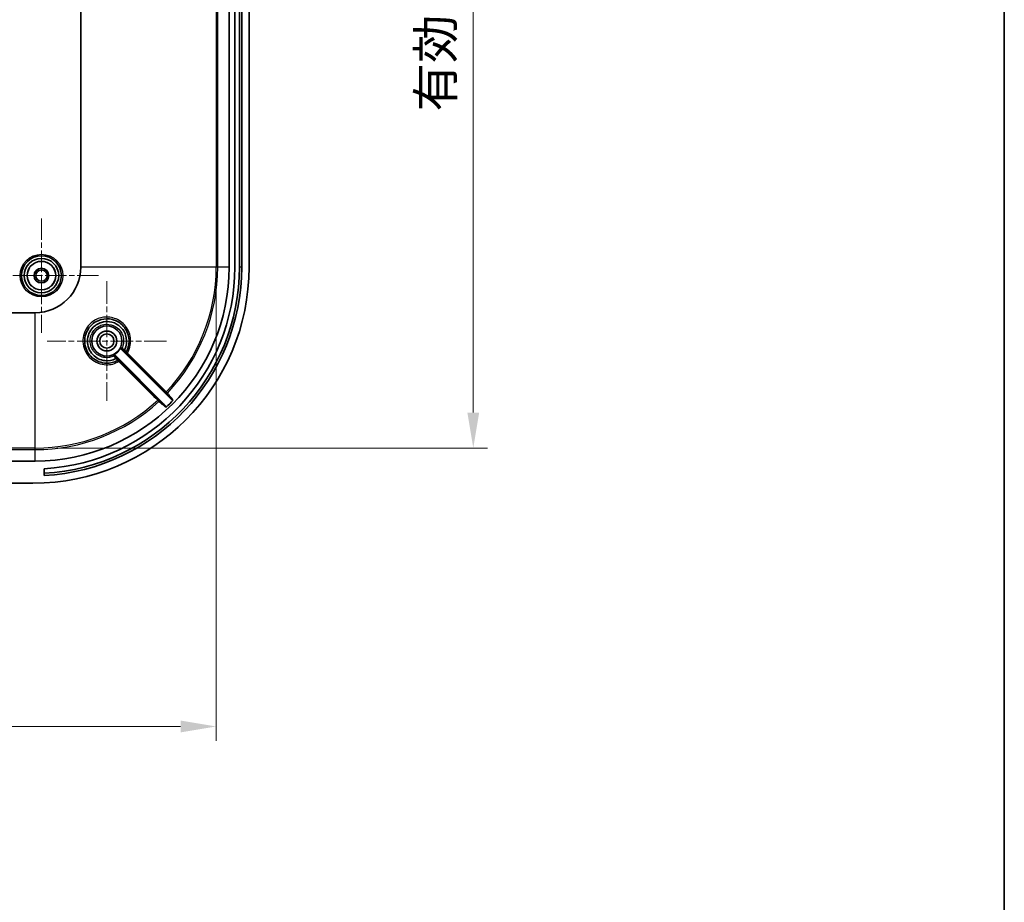
# Model space of a CAD drawing. Units: millimetres. Extents: x 36 to 5550, y 19 to 1004.
# Drawn here: x 3402 to 3575, y 515 to 670 of the extents above; entities that cross this region are included whole.
import ezdxf

# ---------------------------------------------------------------- set-up
doc = ezdxf.new("R2010")
doc.units = ezdxf.units.MM
doc.header["$LTSCALE"] = 2.5
doc.linetypes.add('CHAIN', pattern=[0.3543, 0.2362, -0.0295, 0.0591, -0.0295])
doc.layers.get('Defpoints').update_dxf_attribs({"lineweight": 25})
for name, color, linetype, lineweight in [('Border (ISO)', 7, 'Continuous', 35), ('Center Mark (ISO)', 131, 'Continuous', 18), ('Dimension (ISO)', 7, 'Continuous', 18), ('Visible (ISO)', 7, 'Continuous', 35), ('Visible Narrow (ISO)', 7, 'Continuous', 25)]:
    doc.layers.add(name, color=color, linetype=linetype, lineweight=lineweight)
doc.styles.add('Note Text (TK)', font='MS PGothic.ttf')
doc.dimstyles.new('Default - Method 1b (TK)', dxfattribs={"dimscale": 2.5, "dimtxt": 2.5, "dimasz": 2.5, "dimexe": 1, "dimexo": 1.5, "dimgap": 1, "dimtad": 1, "dimtoh": 1, "dimrnd": 1e-08, "dimdsep": 46, "dimtxsty": 'Note Text (TK)', "dimcen": 0.09, "dimdle": 5, "dimclrd": 100, "dimclre": 100, "dimclrt": 7, "dimadec": 1, "dimazin": 1, "dimtfac": 1, "dimtmove": 0, "dimatfit": 3, "dimfxl": 1, "dimtolj": 1, "dimlwd": -1, "dimlwe": -1, "dimarcsym": 0})

# ---------------------------------------------------------------- blocks, each defined once
blk = doc.blocks.new('図面枠 tk図枠')
at = {"layer": 'Border (ISO)'}
blk.add_line((405.5, 289), (405.5, 8), dxfattribs=at)
blk = doc.blocks.new('*D54')
at = {"layer": 'Defpoints', "color": 0}
for p in [(3128.27, 626.92), (3436.71, 626.92), (3436.71, 546.16)]:
    blk.add_point(p, dxfattribs=at)
at = {"layer": 'Dimension (ISO)', "color": 100}
for p, q in [((3128.27, 623.17), (3128.27, 543.66)), ((3436.71, 623.17), (3436.71, 543.66)), ((3134.52, 546.16), (3430.46, 546.16))]:
    blk.add_line(p, q, dxfattribs=at)
for points in [[(3134.52, 547.2), (3134.52, 545.12), (3128.27, 546.16)], [(3430.46, 547.2), (3430.46, 545.12), (3436.71, 546.16)]]:
    blk.add_solid(points, dxfattribs=at)
at = {"layer": 'Dimension (ISO)', "color": 7, "insert": (3233.39, 552.78), "char_height": 6.25, "attachment_point": 4, "style": 'Note Text (TK)'}
blk.add_mtext('\\A1; 有効寸法 / Max dim. 308', dxfattribs=at)
blk = doc.blocks.new('*D55')
at = {"layer": 'Defpoints', "color": 0}
for p in [(3404.89, 807.74), (3404.89, 595.1), (3481.9, 595.1)]:
    blk.add_point(p, dxfattribs=at)
at = {"layer": 'Dimension (ISO)', "color": 100}
for p, q in [((3408.64, 807.74), (3484.4, 807.74)), ((3481.9, 801.49), (3481.9, 601.35)), ((3408.64, 595.1), (3484.4, 595.1))]:
    blk.add_line(p, q, dxfattribs=at)
for points in [[(3480.86, 801.49), (3482.94, 801.49), (3481.9, 807.74)], [(3480.86, 601.35), (3482.94, 601.35), (3481.9, 595.1)]]:
    blk.add_solid(points, dxfattribs=at)
at = {"layer": 'Dimension (ISO)', "color": 7, "insert": (3475.28, 652.35), "char_height": 6.25, "attachment_point": 4, "rotation": 90, "style": 'Note Text (TK)'}
blk.add_mtext('\\A1; 有効寸法 / Max dim. 212', dxfattribs=at)

msp = doc.modelspace()

# ---------------------------------------------------------------- linework, layer by layer
at = {"layer": 'Center Mark (ISO)', "linetype": 'CHAIN', "ltscale": 6.381405}
for p, q in [((3405.9891, 635.4726), (3405.9891, 615.3726)), ((3416.0391, 625.4226), (3395.9391, 625.4226))]:
    msp.add_line(p, q, dxfattribs=at)
at = {"layer": 'Center Mark (ISO)', "linetype": 'CHAIN', "ltscale": 6.667144}
for p, q in [((3417.4891, 624.4226), (3417.4891, 603.4226)), ((3427.9891, 613.9226), (3406.9891, 613.9226))]:
    msp.add_line(p, q, dxfattribs=at)
at = {"layer": 'Visible (ISO)'}
for p, q in [((3412.9113, 775.9226), (3412.9113, 626.9226)), ((3438.9891, 775.9226), (3438.9891, 626.9226)), ((3439.9891, 626.9226), (3439.9891, 775.9226)), ((3440.7991, 775.9226), (3440.7991, 626.9226)), ((3441.1891, 775.9226), (3441.1891, 626.9226)), ((3442.4891, 626.9226), (3442.4891, 775.9226)), ((3404.8891, 618.9004), (3160.0891, 618.9004)), ((3418.8625, 611.4886), (3427.8786, 602.4724)), ((3428.95, 603.5224), (3419.9232, 612.5492)), ((3404.8891, 592.8226), (3400.4891, 592.8226)), ((3406.4891, 590.2772), (3406.4891, 591.479)), ((3400.4891, 588.9226), (3404.4891, 588.9226))]:
    msp.add_line(p, q, dxfattribs=at)
for centre, radius in [((3405.9891, 625.4226), 3.5), ((3405.9891, 625.4226), 3.0288), ((3405.9891, 625.4226), 2.5), ((3405.9891, 625.4226), 1.3), ((3405.9891, 625.4226), 1), ((3417.4891, 613.9226), 2.65), ((3417.4891, 613.9226), 1.75), ((3417.4891, 613.9226), 1.25)]:
    msp.add_circle(centre, radius, dxfattribs=at)
for centre, radius, start, end in [((3404.4891, 626.9226), 38, 270, 0), ((3404.8891, 626.9226), 8.0222, 270, 0), ((3404.8891, 626.9226), 34.1, 270, 0), ((3404.4891, 626.9226), 36.31, 273.157521, 0), ((3404.4891, 626.9226), 35.5, 273.229641, 0), ((3404.4891, 626.9226), 36.7, 273.123933, 0), ((3417.4891, 613.9226), 2.6887, 296.515933, 333.484067), ((3404.8891, 626.9226), 33.7159, 312.980544, 316.053494)]:
    msp.add_arc(centre, radius, start, end, dxfattribs=at)
for points, knots in [([(3419.3566, 610.4988), (3418.7622, 610.1746), (3418.0815, 610.0089), (3416.496, 610.0432), (3415.5989, 610.3926), (3414.2088, 611.6125), (3413.7385, 612.4975), (3413.5044, 614.3446), (3413.7247, 615.297), (3414.3742, 616.2837), (3414.5386, 616.4863), (3414.7216, 616.6705), (3414.9944, 616.9452), (3415.3083, 617.179), (3416.1954, 617.6535), (3416.8113, 617.8127), (3418.1542, 617.8333), (3418.8804, 617.6373), (3420.154, 616.8705), (3420.6875, 616.2812), (3421.3624, 614.8556), (3421.4725, 614.0082), (3421.2477, 612.8045), (3421.1088, 612.4143), (3420.9129, 612.0551)], [1.44312014, 1.44312014, 1.44312014, 1.44312014, 1.66205052, 1.66205052, 1.95605299, 1.95605299, 2.26123446, 2.26123446, 2.5590691, 2.5590691, 2.64296266, 2.64296266, 2.64296266, 2.76802825, 2.76802825, 2.96813318, 2.96813318, 3.20283105, 3.20283105, 3.44989946, 3.44989946, 3.71356071, 3.71356071, 3.84578501, 3.84578501, 3.84578501, 3.84578501]), ([(3420.5828, 612.3341), (3420.6732, 612.5114), (3420.7483, 612.6965), (3421.02, 613.5782), (3421.0077, 614.3364), (3420.5518, 615.666), (3420.1326, 616.2426), (3419.1076, 617.0125), (3418.5328, 617.2439), (3417.4788, 617.3715), (3417.0089, 617.3336), (3416.2224, 617.1056), (3415.8957, 616.9531), (3415.4147, 616.6301), (3415.2416, 616.4879), (3415.0839, 616.3304), (3414.456, 615.7035), (3414.0847, 614.8279), (3414.0556, 613.057), (3414.4, 612.1712), (3415.5648, 610.9393), (3416.3355, 610.5571), (3417.8033, 610.4002), (3418.4851, 610.5262), (3419.0775, 610.8286)], [-3.1397413, -3.1397413, -3.1397413, -3.1397413, -3.08012096, -3.08012096, -2.86324605, -2.86324605, -2.65781942, -2.65781942, -2.47748519, -2.47748519, -2.33876655, -2.33876655, -2.2320599, -2.2320599, -2.16536825, -2.16536825, -2.16536825, -1.89990642, -1.89990642, -1.63340484, -1.63340484, -1.38979788, -1.38979788, -1.1904071, -1.1904071, -1.1904071, -1.1904071]), ([(3418.8625, 611.4886), (3418.8487, 611.5024), (3418.8323, 611.5133), (3418.7963, 611.5284), (3418.777, 611.5324), (3418.7457, 611.5326), (3418.734, 611.5313), (3418.7111, 611.5259), (3418.7, 611.522), (3418.6895, 611.5167)], [0, 0, 0, 0, 0.0058597338, 0.0058597338, 0.0117193729, 0.0117193729, 0.0152434669, 0.0152434669, 0.0187675625, 0.0187675625, 0.0187675625, 0.0187675625]), ([(3419.895, 612.7222), (3419.8863, 612.7048), (3419.8811, 612.6858), (3419.8782, 612.6468), (3419.8806, 612.6272), (3419.8903, 612.5975), (3419.8953, 612.5868), (3419.9076, 612.5668), (3419.9149, 612.5575), (3419.9232, 612.5492)], [0, 0, 0, 0, 0.0058596009, 0.0058596009, 0.0117191881, 0.0117191881, 0.0152433668, 0.0152433668, 0.0187675569, 0.0187675569, 0.0187675569, 0.0187675569]), ([(3420.5805, 612.331), (3420.5667, 612.3172), (3420.5527, 612.3039), (3420.5259, 612.2796), (3420.5134, 612.2688), (3420.4914, 612.2513), (3420.4822, 612.2448), (3420.4682, 612.2368), (3420.4637, 612.2355), (3420.4619, 612.237), (3420.4618, 612.2371), (3420.4618, 612.2371)], [-0.0235268574, -0.0235268574, -0.0235268574, -0.0235268574, -0.0176740416, -0.0176740416, -0.0118163193, -0.0118163193, -0.0059506427, -0.0059506427, 0, 0, 0.0001115841, 0.0001115841, 0.0001115841, 0.0001115841]), ([(3420.5805, 612.331), (3420.5806, 612.3311), (3420.5807, 612.3312), (3420.5816, 612.3322), (3420.5822, 612.3331), (3420.5828, 612.3341)], [0.094988754458, 0.094988754458, 0.094988754458, 0.094988754458, 0.095089486931, 0.095089486931, 0.095884557764, 0.095884557764, 0.095884557764, 0.095884557764]), ([(3419.0806, 610.8309), (3419.0944, 610.8447), (3419.1078, 610.8587), (3419.1321, 610.8855), (3419.1429, 610.898), (3419.1604, 610.92), (3419.167, 610.9293), (3419.175, 610.9433), (3419.1764, 610.9479), (3419.1748, 610.9497), (3419.1748, 610.9498), (3419.1748, 610.9498)], [0, 0, 0, 0, 0.00585241, 0.00585241, 0.0117097017, 0.0117097017, 0.0175749191, 0.0175749191, 0.0235565046, 0.0235565046, 0.0236682223, 0.0236682223, 0.0236682223, 0.0236682223]), ([(3427.8749, 602.2566), (3427.8892, 602.2699), (3427.9007, 602.2859), (3427.917, 602.3213), (3427.9217, 602.3405), (3427.9233, 602.3795), (3427.9203, 602.399), (3427.9099, 602.4277), (3427.9051, 602.4376), (3427.8933, 602.4561), (3427.8864, 602.4647), (3427.8786, 602.4724)], [0, 0, 0, 0, 0.0058562829, 0.0058562829, 0.011713539, 0.011713539, 0.0175741616, 0.0175741616, 0.0208652419, 0.0208652419, 0.0241565727, 0.0241565727, 0.0241565727, 0.0241565727]), ([(3428.95, 603.5224), (3428.9639, 603.5085), (3428.9802, 603.4975), (3429.0163, 603.4825), (3429.0357, 603.4785), (3429.0747, 603.4783), (3429.0941, 603.482), (3429.122, 603.4932), (3429.1313, 603.4981), (3429.1487, 603.5099), (3429.1568, 603.5167), (3429.1641, 603.5243)], [0, 0, 0, 0, 0.0058664741, 0.0058664741, 0.0117304356, 0.0117304356, 0.0175904949, 0.0175904949, 0.0207471021, 0.0207471021, 0.0239036333, 0.0239036333, 0.0239036333, 0.0239036333])]:
    msp.add_open_spline(points, degree=3, knots=knots, dxfattribs=at)
msp.add_open_spline([(3419.0775, 610.8286), (3419.0787, 610.8292), (3419.0797, 610.83), (3419.0806, 610.8309)], degree=3, dxfattribs=at)
at = {"layer": 'Visible Narrow (ISO)'}
for p, q in [((3436.7108, 775.9226), (3436.7108, 626.9226)), ((3436.987, 626.9226), (3436.987, 775.9226)), ((3436.7108, 626.9226), (3412.9113, 626.9226)), ((3436.987, 626.9226), (3436.7108, 626.9226)), ((3438.9891, 626.9226), (3436.987, 626.9226)), ((3441.1891, 626.9226), (3440.7991, 626.9226)), ((3404.8891, 595.101), (3404.8891, 618.9004)), ((3404.8891, 595.101), (3160.0891, 595.101)), ((3160.0891, 594.8248), (3404.8891, 594.8248)), ((3404.8891, 594.8248), (3404.8891, 595.101)), ((3404.8891, 592.8226), (3404.8891, 594.8248))]:
    msp.add_line(p, q, dxfattribs=at)
for radius in [3.75, 2.5288]:
    msp.add_circle((3405.9891, 625.4226), radius, dxfattribs=at)
for radius, start, end in [(31.8216, 316.389341, 0), (32.0979, 316.382475, 0), (31.8216, 270, 312.591175), (32.0979, 270, 312.602453)]:
    msp.add_arc((3404.8891, 626.9226), radius, start, end, dxfattribs=at)
for centre, major_axis, ratio, start_param, end_param in [((3418.7928, 611.1213), (0.1061, 0.1061), 0.99999598, 0, 1.22095124), ((3420.2904, 612.619), (-0.0633, -0.136), 0.9999876, 4.71238898, 5.93333893), ((3420.7812, 612.1269), (0.1317, -0.0718), 0.99999403, 4.426336, 6.28318531), ((3420.7817, 612.1277), (0.1317, -0.0718), 0.99999403, 4.42609316, 6.28318531), ((3421.0853, 611.8207), (-0.1061, -0.106), 0.07860755, 0.00332642, 1.57356535), ((3419.284, 610.6301), (0.1061, -0.1061), 0.99999498, 5.99689133, 7.85398163), ((3419.2848, 610.6305), (0.1061, -0.1061), 0.99999498, 5.99713453, 7.85398163), ((3419.5909, 610.3265), (0.106, 0.1061), 0.07851198, 4.7076165, 6.27985891), ((3427.9208, 604.9817), (-0.1061, -0.106), 0.07863252, 0.00332643, 1.572724), ((3428.0182, 604.8836), (-0.1156, -0.0956), 0.99938219, 0.09449341, 1.68928789), ((3426.4168, 603.5042), (0.106, 0.1061), 0.07858607, 4.70906256, 6.27985889), ((3426.5149, 603.4068), (0.0956, 0.1156), 0.99937942, 4.57640392, 6.18890376)]:
    msp.add_ellipse(centre, major_axis=major_axis, ratio=ratio, start_param=start_param, end_param=end_param, dxfattribs=at)
for points, knots in [([(3421.094, 611.8127), (3421.339, 612.2302), (3421.5108, 612.6907), (3421.7602, 614.0292), (3421.6412, 614.9411), (3420.9137, 616.4755), (3420.3391, 617.1099), (3418.9676, 617.9357), (3418.1857, 618.1471), (3416.7402, 618.126), (3416.0775, 617.9553), (3415.1232, 617.4455), (3414.7856, 617.1943), (3414.4924, 616.8989), (3414.2957, 616.7008), (3414.1189, 616.483), (3413.4211, 615.4217), (3413.1849, 614.3968), (3413.4381, 612.4082), (3413.9445, 611.4552), (3415.441, 610.1411), (3416.4064, 609.7644), (3418.1563, 609.7256), (3418.9327, 609.9271), (3419.5987, 610.3177)], [-3.85899072, -3.85899072, -3.85899072, -3.85899072, -3.71356071, -3.71356071, -3.44989946, -3.44989946, -3.20283105, -3.20283105, -2.96813318, -2.96813318, -2.76802825, -2.76802825, -2.64296266, -2.64296266, -2.64296266, -2.5590691, -2.5590691, -2.26123446, -2.26123446, -1.95605299, -1.95605299, -1.66205052, -1.66205052, -1.43000821, -1.43000821, -1.43000821, -1.43000821]), ([(3418.7295, 611.2573), (3418.2468, 611.0326), (3417.702, 610.9424), (3416.4839, 611.0738), (3415.8258, 611.4007), (3414.8306, 612.4539), (3414.5359, 613.2108), (3414.5588, 614.7232), (3414.8747, 615.4705), (3415.4099, 616.0049), (3415.5444, 616.1392), (3415.6919, 616.2604), (3416.1022, 616.5356), (3416.381, 616.6653), (3417.0522, 616.859), (3417.4535, 616.8909), (3418.3537, 616.7808), (3418.8449, 616.5828), (3419.721, 615.9248), (3420.0794, 615.4323), (3420.4699, 614.297), (3420.4809, 613.6497), (3420.2598, 612.9306), (3420.2113, 612.8045), (3420.1544, 612.6823)], [1.20276753, 1.20276753, 1.20276753, 1.20276753, 1.38979788, 1.38979788, 1.63340484, 1.63340484, 1.89990642, 1.89990642, 2.16536825, 2.16536825, 2.16536825, 2.2320599, 2.2320599, 2.33876655, 2.33876655, 2.47748519, 2.47748519, 2.65781942, 2.65781942, 2.86324605, 2.86324605, 3.08012096, 3.08012096, 3.12745746, 3.12745746, 3.12745746, 3.12745746]), ([(3418.6895, 611.5167), (3418.6952, 611.4809), (3418.7008, 611.4451), (3418.7141, 611.3586), (3418.7219, 611.3079), (3418.7295, 611.2573)], [-4.79506922, -4.79506922, -4.79506922, -4.79506922, -2.81245632, -2.81245632, 0, 0, 0, 0]), ([(3418.7295, 611.2573), (3418.7302, 611.2571), (3418.7466, 611.2372), (3418.7928, 611.1805), (3418.814, 611.1545), (3418.8382, 611.1248), (3418.8617, 611.0961), (3418.888, 611.0638), (3418.9673, 610.9674), (3419.0243, 610.8984), (3419.0806, 610.8309)], [0, 0, 0, 0, 0.0186866125, 0.0186866125, 0.0295069519, 0.0295069519, 0.0295069519, 0.0399841174, 0.0399841174, 0.058970608, 0.058970608, 0.058970608, 0.058970608]), ([(3418.8988, 611.2274), (3418.8919, 611.2783), (3418.8849, 611.3293), (3418.8727, 611.4164), (3418.8676, 611.4524), (3418.8625, 611.4886)], [0, 0, 0, 0, 2.81245632, 2.81245632, 4.79504042, 4.79504042, 4.79504042, 4.79504042]), ([(3419.1748, 610.9498), (3419.1315, 610.9931), (3419.0876, 611.037), (3419.0254, 611.0994), (3419.0043, 611.1206), (3418.9854, 611.1396), (3418.9659, 611.1592), (3418.9489, 611.1763), (3418.9118, 611.2138), (3418.8989, 611.227), (3418.8988, 611.2274)], [-0.0583813804, -0.0583813804, -0.0583813804, -0.0583813804, -0.0399841174, -0.0399841174, -0.0295069519, -0.0295069519, -0.0295069519, -0.0186866125, -0.0186866125, 0, 0, 0, 0]), ([(3420.1544, 612.6823), (3420.1045, 612.6898), (3420.0545, 612.6974), (3419.968, 612.7108), (3419.9315, 612.7165), (3419.895, 612.7222)], [-5.55032691, -5.55032691, -5.55032691, -5.55032691, -2.77516346, -2.77516346, -0.75501151, -0.75501151, -0.75501151, -0.75501151]), ([(3419.9232, 612.5492), (3419.96, 612.544), (3419.9967, 612.5388), (3420.0838, 612.5267), (3420.1341, 612.5198), (3420.1844, 612.5129)], [0.75504031, 0.75504031, 0.75504031, 0.75504031, 2.77516346, 2.77516346, 5.55032691, 5.55032691, 5.55032691, 5.55032691]), ([(3420.5805, 612.331), (3420.513, 612.3873), (3420.4441, 612.4443), (3420.3477, 612.5235), (3420.3155, 612.5499), (3420.2867, 612.5734), (3420.2571, 612.5976), (3420.2311, 612.6188), (3420.1745, 612.665), (3420.1546, 612.6815), (3420.1544, 612.6823)], [0.0000434213, 0.0000434213, 0.0000434213, 0.0000434213, 0.019023254, 0.019023254, 0.0294913452, 0.0294913452, 0.0294913452, 0.040304584, 0.040304584, 0.0589826903, 0.0589826903, 0.0589826903, 0.0589826903]), ([(3420.1844, 612.5129), (3420.1847, 612.5129), (3420.198, 612.4999), (3420.2354, 612.4628), (3420.2525, 612.4459), (3420.2721, 612.4264), (3420.2911, 612.4075), (3420.3123, 612.3864), (3420.3746, 612.3242), (3420.4186, 612.2804), (3420.4618, 612.2371)], [-0.0589826903, -0.0589826903, -0.0589826903, -0.0589826903, -0.040304584, -0.040304584, -0.0294913452, -0.0294913452, -0.0294913452, -0.019023254, -0.019023254, -0.0006327352, -0.0006327352, -0.0006327352, -0.0006327352]), ([(3420.4618, 612.2371), (3420.5067, 612.1921), (3420.5496, 612.1491), (3420.6097, 612.0887), (3420.6307, 612.0676), (3420.6579, 612.04), (3420.6665, 612.0313), (3420.6741, 612.0233), (3420.6756, 612.0217), (3420.6756, 612.0217)], [-0.0500555381, -0.0500555381, -0.0500555381, -0.0500555381, -0.0307162516, -0.0307162516, -0.0170645843, -0.0170645843, -0.0065633018, -0.0065633018, -0.0000000003, -0.0000000003, -0.0000000003, -0.0000000003]), ([(3420.9134, 612.0559), (3420.9133, 612.0559), (3420.911, 612.0578), (3420.8992, 612.0676), (3420.8862, 612.0786), (3420.8449, 612.1135), (3420.8131, 612.1405), (3420.7205, 612.2187), (3420.6531, 612.2754), (3420.5828, 612.3341)], [0.0000000003, 0.0000000003, 0.0000000003, 0.0000000003, 0.0065633018, 0.0065633018, 0.0170645843, 0.0170645843, 0.0307162516, 0.0307162516, 0.0506881688, 0.0506881688, 0.0506881688, 0.0506881688]), ([(3420.6752, 612.0209), (3420.675, 612.0206), (3420.7023, 611.9928), (3420.7844, 611.91), (3420.8299, 611.8643), (3420.9119, 611.782), (3420.9454, 611.7485), (3420.9793, 611.7146)], [0, 0, 0, 0, 0.0310735764, 0.0310735764, 0.0541489033, 0.0541489033, 0.0685709827, 0.0685709827, 0.0685709827, 0.0685709827]), ([(3421.094, 611.8127), (3421.0734, 611.8387), (3421.0532, 611.8647), (3421.0039, 611.9289), (3420.9768, 611.965), (3420.9282, 612.0312), (3420.9124, 612.0541), (3420.9129, 612.0551)], [-0.0685709827, -0.0685709827, -0.0685709827, -0.0685709827, -0.0541489033, -0.0541489033, -0.0310735764, -0.0310735764, 0, 0, 0, 0]), ([(3420.9793, 611.7146), (3422.3492, 610.344), (3423.7191, 608.9734), (3425.9976, 606.6937), (3426.9062, 605.7846), (3427.8148, 604.8756)], [0, 0, 0, 0, 0.583165592, 0.583165592, 0.969936992, 0.969936992, 0.969936992, 0.969936992]), ([(3427.9294, 604.9735), (3427.0208, 605.8826), (3426.1122, 606.7916), (3423.8338, 609.0713), (3422.4639, 610.442), (3421.094, 611.8127)], [-0.969936992, -0.969936992, -0.969936992, -0.969936992, -0.583165592, -0.583165592, 0, 0, 0, 0]), ([(3419.0775, 610.8286), (3419.1494, 610.7425), (3419.2183, 610.6608), (3419.3026, 610.5613), (3419.3282, 610.5313), (3419.3513, 610.5039), (3419.3559, 610.4984), (3419.3558, 610.4984)], [0, 0, 0, 0, 0.0244583305, 0.0244583305, 0.0405811576, 0.0405811576, 0.0506579245, 0.0506579245, 0.0506579245, 0.0506579245]), ([(3419.3901, 610.7361), (3419.39, 610.7361), (3419.3863, 610.7396), (3419.3679, 610.7576), (3419.3478, 610.7775), (3419.2826, 610.8422), (3419.2302, 610.8945), (3419.1748, 610.9498)], [-0.0506579245, -0.0506579245, -0.0506579245, -0.0506579245, -0.0405811576, -0.0405811576, -0.0244583305, -0.0244583305, -0.00063238, -0.00063238, -0.00063238, -0.00063238]), ([(3419.3566, 610.4988), (3419.3573, 610.4992), (3419.3718, 610.4894), (3419.4168, 610.4568), (3419.4431, 610.4373), (3419.4965, 610.397), (3419.522, 610.3775), (3419.5649, 610.3442), (3419.5818, 610.331), (3419.5987, 610.3177)], [-0.0685370695, -0.0685370695, -0.0685370695, -0.0685370695, -0.0438126284, -0.0438126284, -0.0243403491, -0.0243403491, -0.0093616727, -0.0093616727, 0, 0, 0, 0]), ([(3419.697, 610.4326), (3419.675, 610.4546), (3419.6531, 610.4764), (3419.5978, 610.5316), (3419.5653, 610.564), (3419.4975, 610.6315), (3419.4644, 610.6644), (3419.4085, 610.7197), (3419.3911, 610.7367), (3419.3909, 610.7366)], [0, 0, 0, 0, 0.0093616727, 0.0093616727, 0.0243403491, 0.0243403491, 0.0438126284, 0.0438126284, 0.0685370695, 0.0685370695, 0.0685370695, 0.0685370695]), ([(3419.5987, 610.3177), (3420.9414, 608.9759), (3422.284, 607.634), (3424.5593, 605.3599), (3425.4921, 604.4277), (3426.4248, 603.4955)], [-2.284899401, -2.284899401, -2.284899401, -2.284899401, -1.713674551, -1.713674551, -1.316829952, -1.316829952, -1.316829952, -1.316829952]), ([(3426.5229, 603.6102), (3425.5902, 604.5425), (3424.6574, 605.4747), (3422.3821, 607.7488), (3421.0396, 609.0907), (3419.697, 610.4326)], [1.316829952, 1.316829952, 1.316829952, 1.316829952, 1.713674551, 1.713674551, 2.284899401, 2.284899401, 2.284899401, 2.284899401]), ([(3427.8148, 604.8756), (3427.834, 604.8564), (3427.8527, 604.8376), (3427.88, 604.8102), (3427.8898, 604.8003), (3427.9028, 604.7871), (3427.907, 604.7829), (3427.911, 604.7788), (3427.9119, 604.7778), (3427.9121, 604.7776)], [-0.0218602144, -0.0218602144, -0.0218602144, -0.0218602144, -0.013676367, -0.013676367, -0.0075979816, -0.0075979816, -0.0029223006, -0.0029223006, 0, 0, 0, 0]), ([(3427.9121, 604.7776), (3428.0068, 604.6631), (3428.1014, 604.5486), (3428.3077, 604.2992), (3428.4192, 604.1643), (3428.5307, 604.0294), (3428.6242, 603.9164), (3428.7177, 603.8034), (3428.8574, 603.6343), (3428.9037, 603.5784), (3428.95, 603.5224)], [0.22655346, 0.22655346, 0.22655346, 0.22655346, 1.49461636, 1.49461636, 2.98923273, 2.98923273, 2.98923273, 4.24184099, 4.24184099, 4.86230314, 4.86230314, 4.86230314, 4.86230314]), ([(3428.1267, 604.7802), (3428.1262, 604.7807), (3428.1244, 604.7825), (3428.1162, 604.7907), (3428.1078, 604.799), (3428.0814, 604.8249), (3428.0614, 604.8445), (3428.0062, 604.8984), (3427.9683, 604.9355), (3427.9294, 604.9735)], [0, 0, 0, 0, 0.0029223006, 0.0029223006, 0.0075979816, 0.0075979816, 0.013676367, 0.013676367, 0.0218602144, 0.0218602144, 0.0218602144, 0.0218602144]), ([(3429.1641, 603.5243), (3429.1178, 603.5803), (3429.0715, 603.6364), (3428.9318, 603.8055), (3428.8384, 603.9186), (3428.745, 604.0317), (3428.6335, 604.1667), (3428.522, 604.3016), (3428.3159, 604.5511), (3428.2213, 604.6657), (3428.1267, 604.7802)], [-4.86277718, -4.86277718, -4.86277718, -4.86277718, -4.24184099, -4.24184099, -2.98923273, -2.98923273, -2.98923273, -1.49461636, -1.49461636, -0.22655346, -0.22655346, -0.22655346, -0.22655346]), ([(3426.4248, 603.4955), (3426.4383, 603.4815), (3426.4516, 603.4675), (3426.4854, 603.4323), (3426.5053, 603.4116), (3426.5468, 603.3684), (3426.567, 603.3474), (3426.6031, 603.31), (3426.615, 603.2977), (3426.6164, 603.2964)], [0, 0, 0, 0, 0.0029280663, 0.0029280663, 0.0076129724, 0.0076129724, 0.0137033503, 0.0137033503, 0.02186689, 0.02186689, 0.02186689, 0.02186689]), ([(3426.621, 603.5128), (3426.6202, 603.5134), (3426.6141, 603.5194), (3426.5956, 603.5377), (3426.5853, 603.548), (3426.5641, 603.5691), (3426.5539, 603.5793), (3426.5366, 603.5965), (3426.5298, 603.6034), (3426.5229, 603.6102)], [-0.02186689, -0.02186689, -0.02186689, -0.02186689, -0.0137033503, -0.0137033503, -0.0076129724, -0.0076129724, -0.0029280663, -0.0029280663, 0, 0, 0, 0]), ([(3426.6164, 603.2964), (3426.7312, 603.2015), (3426.846, 603.1067), (3427.0961, 602.9001), (3427.2313, 602.7884), (3427.3665, 602.6766), (3427.4798, 602.583), (3427.5931, 602.4894), (3427.7626, 602.3494), (3427.8187, 602.303), (3427.8749, 602.2566)], [-5.75192699, -5.75192699, -5.75192699, -5.75192699, -4.48356411, -4.48356411, -2.98904274, -2.98904274, -2.98904274, -1.73666865, -1.73666865, -1.11569104, -1.11569104, -1.11569104, -1.11569104]), ([(3427.8786, 602.4724), (3427.8225, 602.5188), (3427.7665, 602.5652), (3427.5971, 602.7053), (3427.4839, 602.799), (3427.3707, 602.8926), (3427.2355, 603.0044), (3427.1004, 603.1162), (3426.8505, 603.323), (3426.7357, 603.4179), (3426.621, 603.5128)], [1.11616509, 1.11616509, 1.11616509, 1.11616509, 1.73666865, 1.73666865, 2.98904274, 2.98904274, 2.98904274, 4.48356411, 4.48356411, 5.75192699, 5.75192699, 5.75192699, 5.75192699])]:
    msp.add_open_spline(points, degree=3, knots=knots, dxfattribs=at)
for points in [[(3420.6756, 612.0217), (3420.6754, 612.0214), (3420.6753, 612.0211), (3420.6752, 612.0209)], [(3419.3909, 610.7366), (3419.3906, 610.7364), (3419.3903, 610.7363), (3419.3901, 610.7361)]]:
    msp.add_open_spline(points, degree=3, dxfattribs=at)

# ---------------------------------------------------------------- block references
at = {"xscale": 3.5, "yscale": 3.5, "zscale": 3.5}
msp.add_blockref('図面枠 tk図枠', (2156, -8), dxfattribs=at)

# ---------------------------------------------------------------- dimensions: what is measured, and where the dimension line sits
at = {"layer": 'Dimension (ISO)', "color": 100}
dim = msp.add_linear_dim(base=(3481.9023, 595.101), p1=(3404.8891, 807.7443), p2=(3404.8891, 595.101), angle=270, text=' 有効寸法 / Max dim. 212', dimstyle='Default - Method 1b (TK)', override={"dimtoh": 0, "dimdec": 2, "dimtp": 0, "dimtm": 0, "dimtdec": 2, "dimtofl": 0, "dimatfit": 1}, dxfattribs=at)
dim.commit()
dim.dimension.update_dxf_attribs({"geometry": '*D55', "text_midpoint": (3481.9023, 701.4226), "dimtype": 160})
dim = msp.add_linear_dim(base=(3436.7108, 546.1582), p1=(3128.2675, 626.9226), p2=(3436.7108, 626.9226), text=' 有効寸法 / Max dim. 308', dimstyle='Default - Method 1b (TK)', override={"dimtoh": 0, "dimdec": 2, "dimtp": 0, "dimtm": 0, "dimtdec": 2, "dimtofl": 0, "dimatfit": 1}, dxfattribs=at)
dim.commit()
dim.dimension.update_dxf_attribs({"geometry": '*D54', "text_midpoint": (3282.4891, 546.1582), "dimtype": 160})

doc.saveas('drawing.dxf')
